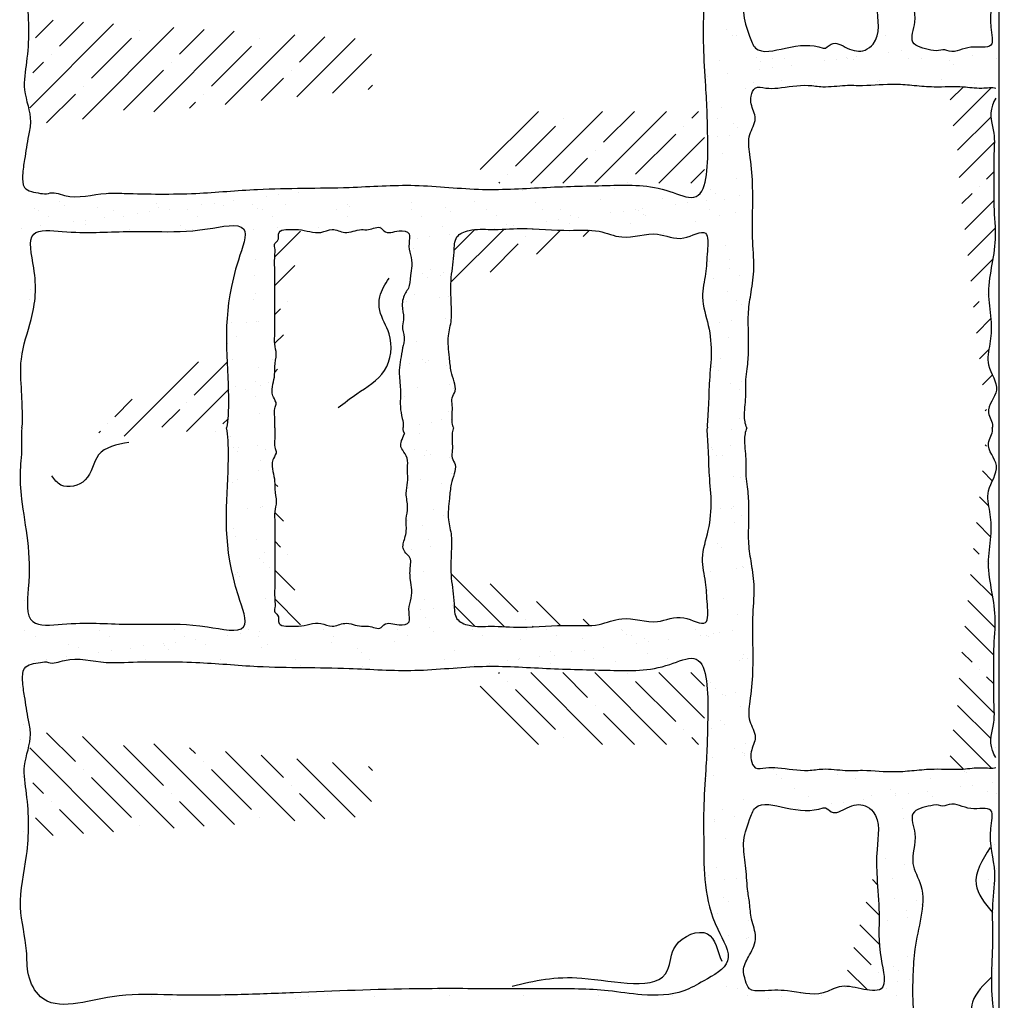
# Model space of a CAD drawing. Extents: x 0 to 217, y -5 to 280.
# Drawn here: x 117 to 131, y 156 to 170 of the extents above; entities that cross this region are included whole.
import ezdxf

# ---------------------------------------------------------------- set-up
doc = ezdxf.new("R2010")
doc.units = 0
doc.header["$MEASUREMENT"] = 0
for name, color, linetype in [('CADdetails-11-VERYFINE', 11, 'CONTINUOUS'), ('CADdetails-15-FINE', 15, 'CONTINUOUS'), ('CADdetails-9-EXTRAFINE', 9, 'CONTINUOUS')]:
    doc.layers.add(name, color=color, linetype=linetype)

msp = doc.modelspace()

# ---------------------------------------------------------------- hatches: boundary and pattern name
at = {"layer": 'CADdetails-9-EXTRAFINE'}
h = msp.add_hatch(dxfattribs=at)
h.set_pattern_fill('ANSI35', color=256, scale=0.098623, angle=90, style=0)
h.set_pattern_definition([(225, (-155.80465, 308.1232), (-0.4428278, 0.4428278), []), (225, (-155.80465, 307.68036), (-0.4428278, 0.4428278), [0.7828164, -0.1565633, 0, -0.1565633])])
edge = h.paths.add_edge_path()
edge.add_line((126.674, 167.514), (123.573, 167.514))
edge.add_line((123.573, 167.514), (123.573, 168.057))
edge.add_spline(control_points=[(123.573, 168.057), (123.609, 168.083), (123.803, 168.238), (123.907, 168.432), (124.039, 168.506)], knot_values=[3.651605, 3.651605, 3.651605, 3.651605, 3.763083, 4.286904, 4.286904, 4.286904, 4.286904], degree=3, periodic=0)
edge.add_line((124.039, 168.506), (126.674, 168.506))
edge.add_line((126.674, 168.506), (126.674, 167.514))
edge = h.paths.add_edge_path()
edge.add_line((122.084, 168.815), (117.324, 168.319))
edge.add_line((117.324, 168.319), (117.427, 169.559))
edge.add_spline(control_points=[(117.427, 169.559), (117.459, 169.641), (117.506, 169.718), (117.566, 169.771), (117.566, 169.772)], knot_values=[4.772279, 4.772279, 4.772279, 4.772279, 5.029507, 5.030939, 5.030939, 5.030939, 5.030939], degree=3, periodic=0)
edge.add_line((117.566, 169.772), (122.084, 169.497))
edge.add_line((122.084, 169.497), (122.084, 168.815))
h = msp.add_hatch(dxfattribs=at)
h.set_pattern_fill('ANSI35', color=256, scale=0.08876, angle=90, style=0)
h.set_pattern_definition([(225, (-155.8789, 310.34865), (-0.398545, 0.398545), []), (225, (-155.8789, 309.9501), (-0.398545, 0.398545), [0.70453475, -0.14090695, 0, -0.14090695])])
edge = h.paths.add_edge_path()
edge.add_spline(control_points=[(130.054, 168.849), (130.124, 168.851), (130.277, 168.852), (130.474, 168.813), (130.823, 168.863), (130.577, 168.517), (130.705, 168.23), (130.669, 167.855), (130.682, 167.522), (130.67, 167.142), (130.737, 166.627), (130.553, 166.093), (130.656, 165.61), (130.631, 165.293), (130.552, 164.972), (130.82, 164.659), (130.527, 164.389), (130.696, 164.166), (130.632, 164.086), (130.594, 164.059)], knot_values=[7.667299, 7.667299, 7.667299, 7.667299, 7.875955, 8.136964, 8.360891, 8.595921, 8.986524, 9.320946, 9.711105, 10.00837, 10.473218, 11.277509, 11.650946, 11.948792, 12.246638, 12.616853, 12.951826, 13.145812, 13.27839, 13.27839, 13.27839, 13.27839], degree=3, periodic=0)
edge.add_line((130.594, 164.059), (130.054, 168.849))
edge = h.paths.add_edge_path()
edge.add_spline(control_points=[(123.167, 166.077), (123.168, 166.121), (123.175, 166.282), (123.221, 166.502), (123.211, 166.787), (123.462, 166.888), (123.757, 166.862), (124.226, 166.906), (124.713, 166.841), (125.071, 166.872), (125.196, 166.851)], knot_values=[2.159125, 2.159125, 2.159125, 2.159125, 2.294894, 2.653228, 2.867957, 3.06285, 3.366794, 3.789479, 4.476516, 4.863637, 4.863637, 4.863637, 4.863637], degree=3, periodic=0)
edge.add_line((125.196, 166.851), (123.167, 166.077))
edge = h.paths.add_edge_path()
edge.add_spline(control_points=[(120.709, 164.562), (120.7, 164.584), (120.685, 164.651), (120.715, 164.765), (120.736, 164.88), (120.727, 165.01), (120.767, 165.139), (120.723, 165.292), (120.735, 165.448), (120.732, 165.609), (120.732, 165.763), (120.732, 165.905), (120.732, 166.015), (120.732, 166.131), (120.734, 166.285), (120.726, 166.462), (120.74, 166.597), (120.719, 166.683), (120.803, 166.722), (120.756, 166.85), (120.89, 166.876), (120.976, 166.869), (121.045, 166.873), (121.081, 166.87), (121.091, 166.868)], knot_values=[2.415754, 2.415754, 2.415754, 2.415754, 2.48666, 2.625197, 2.763734, 2.842101, 3.019514, 3.158051, 3.314785, 3.491111, 3.647845, 3.784987, 3.922129, 3.980904, 4.137638, 4.392331, 4.509882, 4.568657, 4.624097, 4.743272, 4.84886, 4.94691, 5.025349, 5.055934, 5.055934, 5.055934, 5.055934], degree=3, periodic=0)
edge.add_line((121.091, 166.868), (120.709, 164.562))
edge = h.paths.add_edge_path()
edge.add_spline(control_points=[(120.064, 165.26), (120.068, 165.083), (120.087, 164.778), (120.097, 164.368), (120.045, 163.85), (119.412, 164.156), (118.945, 164.152), (118.6, 163.972), (118.473, 164.016), (118.304, 164.074), (118.127, 164.082), (117.942, 164.061)], knot_values=[8.385621, 8.385621, 8.385621, 8.385621, 8.962692, 9.398342, 9.697729, 10.247609, 10.86535, 11.271605, 11.271605, 11.271605, 11.814661, 11.814661, 11.814661, 11.814661], degree=3, periodic=0)
edge.add_line((117.942, 164.061), (120.064, 165.26))
h = msp.add_hatch(dxfattribs=at)
h.set_pattern_fill('ANSI35', color=256, scale=0.098623, angle=90, style=0)
h.set_pattern_definition([(135, (-155.80465, 20.1346), (-0.4428278, -0.4428278), []), (135, (-155.80465, 20.57745), (-0.4428278, -0.4428278), [0.7828164, -0.1565633, 0, -0.1565633])])
edge = h.paths.add_edge_path()
edge.add_line((126.674, 160.744), (123.573, 160.744))
edge.add_line((123.573, 160.744), (123.573, 160.201))
edge.add_spline(control_points=[(123.573, 160.201), (123.609, 160.175), (123.803, 160.02), (123.907, 159.826), (124.039, 159.752)], knot_values=[3.651605, 3.651605, 3.651605, 3.651605, 3.763083, 4.286904, 4.286904, 4.286904, 4.286904], degree=3, periodic=0)
edge.add_line((124.039, 159.752), (126.674, 159.752))
edge.add_line((126.674, 159.752), (126.674, 160.744))
edge = h.paths.add_edge_path()
edge.add_line((122.084, 159.442), (117.324, 159.939))
edge.add_line((117.324, 159.939), (117.427, 158.699))
edge.add_spline(control_points=[(117.427, 158.699), (117.459, 158.617), (117.506, 158.54), (117.566, 158.486), (117.566, 158.486)], knot_values=[4.772279, 4.772279, 4.772279, 4.772279, 5.029507, 5.030939, 5.030939, 5.030939, 5.030939], degree=3, periodic=0)
edge.add_line((117.566, 158.486), (122.084, 158.761))
edge.add_line((122.084, 158.761), (122.084, 159.442))
h = msp.add_hatch(dxfattribs=at)
h.set_pattern_fill('ANSI35', color=256, scale=0.08876, angle=90, style=0)
h.set_pattern_definition([(135, (-155.8789, 17.90916), (-0.398545, -0.398545), []), (135, (-155.8789, 18.3077), (-0.398545, -0.398545), [0.70453475, -0.14090695, 0, -0.14090695])])
edge = h.paths.add_edge_path()
edge.add_spline(control_points=[(128.593, 156.407), (128.67, 156.411), (128.84, 156.368), (129.238, 156.304), (129.062, 156.915), (129.108, 157.357), (129.066, 157.813), (129.056, 158.034), (129.056, 158.095)], knot_values=[4.912533, 4.912533, 4.912533, 4.912533, 5.162356, 5.441715, 5.860368, 6.502911, 7.006071, 7.193103, 7.193103, 7.193103, 7.193103], degree=3, periodic=0)
edge.add_line((129.056, 158.095), (128.593, 156.407))

# ---------------------------------------------------------------- linework, layer by layer
at = {"layer": 'CADdetails-11-VERYFINE'}
for p, q in [((126.976, 169.644), (126.976, 169.644)), ((129.072, 169.575), (129.072, 169.575)), ((129.178, 169.559), (129.178, 169.559)), ((127.065, 169.554), (127.065, 169.554)), ((127.116, 169.555), (127.116, 169.555)), ((129.223, 169.323), (129.223, 169.323)), ((129.396, 169.345), (129.396, 169.345)), ((129.665, 169.381), (129.665, 169.381)), ((126.884, 169.204), (126.884, 169.204)), ((127.395, 169.252), (127.395, 169.252)), ((127.456, 169.196), (127.456, 169.196)), ((127.618, 169.235), (127.618, 169.235)), ((127.779, 169.236), (127.779, 169.236)), ((128.332, 169.205), (128.332, 169.205)), ((128.504, 169.228), (128.504, 169.228)), ((128.645, 169.248), (128.645, 169.248)), ((128.65, 169.237), (128.65, 169.237)), ((128.739, 169.223), (128.739, 169.223)), ((128.773, 169.263), (128.773, 169.263)), ((129.492, 169.243), (129.492, 169.243)), ((129.681, 169.239), (129.681, 169.239)), ((130.064, 169.211), (130.064, 169.211)), ((130.125, 169.155), (130.125, 169.155)), ((130.387, 169.276), (130.387, 169.276)), ((130.712, 169.241), (130.712, 169.241)), ((126.991, 169.029), (126.991, 169.029)), ((127.441, 169.088), (127.441, 169.088)), ((127.613, 169.111), (127.613, 169.111)), ((127.882, 169.146), (127.882, 169.146)), ((126.722, 168.993), (126.722, 168.993)), ((127.352, 168.909), (127.352, 168.909)), ((127.744, 168.932), (127.744, 168.932)), ((128.199, 168.905), (128.199, 168.905)), ((129.069, 168.921), (129.069, 168.921)), ((129.093, 168.937), (129.093, 168.937)), ((129.96, 168.948), (129.96, 168.948)), ((130.413, 168.891), (130.413, 168.891)), ((127.244, 168.815), (127.244, 168.815)), ((126.748, 168.641), (126.748, 168.641)), ((126.905, 168.566), (126.905, 168.566)), ((126.855, 168.404), (126.855, 168.404)), ((127.078, 168.339), (127.078, 168.339)), ((127.139, 168.284), (127.139, 168.284)), ((126.855, 168.153), (126.855, 168.153)), ((127.027, 168.176), (127.027, 168.176)), ((126.926, 167.928), (126.926, 167.928)), ((127.122, 167.575), (127.122, 167.575)), ((121.057, 167.39), (121.057, 167.39)), ((124.153, 167.412), (124.153, 167.412)), ((125.436, 167.438), (125.436, 167.438)), ((126.761, 167.427), (126.761, 167.427)), ((117.758, 167.258), (117.758, 167.258)), ((120.166, 167.273), (120.166, 167.273)), ((120.616, 167.332), (120.616, 167.332)), ((120.788, 167.355), (120.788, 167.355)), ((122.625, 167.244), (122.625, 167.244)), ((123.492, 167.255), (123.492, 167.255)), ((124.339, 167.251), (124.339, 167.251)), ((125.233, 167.283), (125.233, 167.283)), ((126.1, 167.294), (126.1, 167.294)), ((126.71, 167.277), (126.71, 167.277)), ((126.822, 167.371), (126.822, 167.371)), ((126.947, 167.29), (126.947, 167.29)), ((127.16, 167.336), (127.16, 167.336)), ((117.409, 167.166), (117.409, 167.166)), ((117.467, 167.138), (117.467, 167.138)), ((117.819, 167.202), (117.819, 167.202)), ((118.276, 167.177), (118.276, 167.177)), ((118.498, 167.14), (118.498, 167.14)), ((119.005, 167.12), (119.005, 167.12)), ((119.102, 167.229), (119.102, 167.229)), ((119.123, 167.173), (119.123, 167.173)), ((119.275, 167.155), (119.275, 167.155)), ((119.529, 167.142), (119.529, 167.142)), ((119.724, 167.215), (119.724, 167.215)), ((119.897, 167.237), (119.897, 167.237)), ((120.017, 167.205), (120.017, 167.205)), ((120.427, 167.218), (120.427, 167.218)), ((120.488, 167.162), (120.488, 167.162)), ((120.56, 167.144), (120.56, 167.144)), ((120.884, 167.216), (120.884, 167.216)), ((121.592, 167.146), (121.592, 167.146)), ((121.731, 167.212), (121.731, 167.212)), ((121.771, 167.188), (121.771, 167.188)), ((122.623, 167.147), (122.623, 167.147)), ((123.096, 167.177), (123.096, 167.177)), ((123.157, 167.121), (123.157, 167.121)), ((123.654, 167.149), (123.654, 167.149)), ((124.441, 167.148), (124.441, 167.148)), ((124.685, 167.151), (124.685, 167.151)), ((125.55, 167.124), (125.55, 167.124)), ((125.716, 167.153), (125.716, 167.153)), ((125.766, 167.136), (125.766, 167.136)), ((125.819, 167.16), (125.819, 167.16)), ((126.269, 167.219), (126.269, 167.219)), ((126.441, 167.242), (126.441, 167.242)), ((126.747, 167.155), (126.747, 167.155)), ((127.11, 167.107), (127.11, 167.107)), ((117.607, 167.049), (117.607, 167.049)), ((117.942, 166.98), (117.942, 166.98)), ((118.114, 167.003), (118.114, 167.003)), ((118.383, 167.038), (118.383, 167.038)), ((118.638, 167.051), (118.638, 167.051)), ((118.833, 167.097), (118.833, 167.097)), ((119.669, 167.053), (119.669, 167.053)), ((120.7, 167.055), (120.7, 167.055)), ((121.731, 167.057), (121.731, 167.057)), ((122.762, 167.058), (122.762, 167.058)), ((123.793, 167.06), (123.793, 167.06)), ((124.486, 166.984), (124.486, 166.984)), ((124.658, 167.007), (124.658, 167.007)), ((124.825, 167.062), (124.825, 167.062)), ((124.928, 167.042), (124.928, 167.042)), ((125.377, 167.102), (125.377, 167.102)), ((125.827, 167.08), (125.827, 167.08)), ((125.856, 167.064), (125.856, 167.064)), ((126.548, 166.984), (126.548, 166.984)), ((126.887, 167.066), (126.887, 167.066)), ((117.223, 166.885), (117.223, 166.885)), ((117.492, 166.921), (117.492, 166.921)), ((118.107, 166.938), (118.107, 166.938)), ((118.723, 166.866), (118.723, 166.866)), ((119.432, 166.927), (119.432, 166.927)), ((119.493, 166.871), (119.493, 166.871)), ((119.59, 166.877), (119.59, 166.877)), ((120.437, 166.873), (120.437, 166.873)), ((120.776, 166.898), (120.776, 166.898)), ((121.332, 166.905), (121.332, 166.905)), ((122.198, 166.917), (122.198, 166.917)), ((123.045, 166.912), (123.045, 166.912)), ((123.767, 166.89), (123.767, 166.89)), ((123.94, 166.945), (123.94, 166.945)), ((124.036, 166.925), (124.036, 166.925)), ((124.806, 166.956), (124.806, 166.956)), ((125.653, 166.952), (125.653, 166.952)), ((122.703, 166.75), (122.703, 166.75)), ((122.876, 166.772), (122.876, 166.772)), ((123.145, 166.808), (123.145, 166.808)), ((126.115, 166.816), (126.115, 166.816)), ((122.646, 166.606), (122.646, 166.606)), ((126.968, 166.652), (126.968, 166.652)), ((120.471, 166.456), (120.471, 166.456)), ((127.015, 166.46), (127.015, 166.46)), ((122.89, 166.318), (122.89, 166.318)), ((126.746, 166.425), (126.746, 166.425)), ((127.015, 166.326), (127.015, 166.326)), ((120.171, 166.249), (120.171, 166.249)), ((120.458, 166.235), (120.458, 166.235)), ((122.78, 166.264), (122.78, 166.264)), ((122.841, 166.209), (122.841, 166.209)), ((123.03, 166.229), (123.03, 166.229)), ((123.066, 166.274), (123.066, 166.274)), ((126.794, 166.195), (126.794, 166.195)), ((127.154, 166.237), (127.154, 166.237)), ((117.356, 166.046), (117.356, 166.046)), ((117.346, 165.898), (117.346, 165.898)), ((120.439, 165.903), (120.439, 165.903)), ((120.459, 165.985), (120.459, 165.985)), ((122.667, 165.968), (122.667, 165.968)), ((123.009, 165.932), (123.009, 165.932)), ((123.129, 165.945), (123.129, 165.945)), ((126.989, 166.014), (126.989, 166.014)), ((127.123, 165.893), (127.123, 165.893)), ((122.559, 165.873), (122.559, 165.873)), ((127.184, 165.837), (127.184, 165.837)), ((123.087, 165.636), (123.087, 165.636)), ((120.335, 165.58), (120.335, 165.58)), ((120.479, 165.597), (120.479, 165.597)), ((120.507, 165.603), (120.507, 165.603)), ((126.879, 165.585), (126.879, 165.585)), ((127.052, 165.607), (127.052, 165.607)), ((127.282, 165.497), (127.282, 165.497)), ((120.204, 165.395), (120.204, 165.395)), ((127.009, 165.376), (127.009, 165.376)), ((120.08, 165.291), (120.08, 165.291)), ((122.524, 165.296), (122.524, 165.296)), ((122.688, 165.33), (122.688, 165.33)), ((130.75, 165.237), (130.75, 165.237)), ((117.211, 165.169), (117.211, 165.169)), ((120.143, 165.073), (120.143, 165.073)), ((120.706, 165.074), (120.706, 165.074)), ((122.769, 165.078), (122.769, 165.078)), ((126.893, 165.086), (126.893, 165.086)), ((120.5, 164.959), (120.5, 164.959)), ((122.595, 165.021), (122.595, 165.021)), ((122.812, 165.032), (122.812, 165.032)), ((122.864, 165.056), (122.864, 165.056)), ((123.108, 164.998), (123.108, 164.998)), ((126.806, 164.98), (126.806, 164.98)), ((126.867, 164.924), (126.867, 164.924)), ((120.19, 164.704), (120.19, 164.704)), ((120.472, 164.771), (120.472, 164.771)), ((120.533, 164.715), (120.533, 164.715)), ((120.64, 164.763), (120.64, 164.763)), ((122.709, 164.692), (122.709, 164.692)), ((123.142, 164.73), (123.142, 164.73)), ((123.203, 164.674), (123.203, 164.674)), ((127.03, 164.738), (127.03, 164.738)), ((127.156, 164.66), (127.156, 164.66)), ((127.184, 164.768), (127.184, 164.768)), ((120.1, 164.653), (120.1, 164.653)), ((120.332, 164.654), (120.332, 164.654)), ((120.471, 164.565), (120.471, 164.565)), ((122.533, 164.569), (122.533, 164.569)), ((120.521, 164.321), (120.521, 164.321)), ((123.036, 164.249), (123.036, 164.249)), ((123.129, 164.36), (123.129, 164.36)), ((127.161, 164.256), (127.161, 164.256)), ((130.605, 164.361), (130.605, 164.361)), ((122.728, 164.181), (122.728, 164.181)), ((122.9, 164.204), (122.9, 164.204)), ((123.17, 164.239), (123.17, 164.239)), ((120.121, 164.015), (120.121, 164.015)), ((122.729, 164.054), (122.729, 164.054)), ((127.051, 164.1), (127.051, 164.1)), ((120.156, 163.858), (120.156, 163.858)), ((120.227, 163.852), (120.227, 163.852)), ((120.496, 163.887), (120.496, 163.887)), ((126.771, 163.856), (126.771, 163.856)), ((127.04, 163.891), (127.04, 163.891)), ((120.217, 163.802), (120.217, 163.802)), ((120.599, 163.825), (120.599, 163.825)), ((122.661, 163.829), (122.661, 163.829)), ((122.801, 163.74), (122.801, 163.74)), ((122.825, 163.818), (122.825, 163.818)), ((122.886, 163.762), (122.886, 163.762)), ((123.15, 163.722), (123.15, 163.722)), ((126.786, 163.836), (126.786, 163.836)), ((126.839, 163.748), (126.839, 163.748)), ((126.925, 163.747), (126.925, 163.747)), ((120.541, 163.683), (120.541, 163.683)), ((120.505, 163.538), (120.505, 163.538)), ((123.174, 163.498), (123.174, 163.498)), ((127.072, 163.462), (127.072, 163.462)), ((127.168, 163.446), (127.168, 163.446)), ((120.142, 163.377), (120.142, 163.377)), ((120.21, 163.414), (120.21, 163.414)), ((122.584, 163.305), (122.584, 163.305)), ((122.75, 163.416), (122.75, 163.416)), ((123.033, 163.364), (123.033, 163.364)), ((127.229, 163.39), (127.229, 163.39)), ((120.532, 163.034), (120.532, 163.034)), ((120.562, 163.045), (120.562, 163.045)), ((127.076, 163.039), (127.076, 163.039)), ((117.23, 162.931), (117.23, 162.931)), ((120.36, 163.012), (120.36, 163.012)), ((122.929, 163), (122.929, 163)), ((123.068, 162.911), (123.068, 162.911)), ((126.904, 163.016), (126.904, 163.016)), ((127.053, 163.007), (127.053, 163.007)), ((127.193, 162.918), (127.193, 162.918)), ((122.569, 162.849), (122.569, 162.849)), ((122.771, 162.778), (122.771, 162.778)), ((127.093, 162.824), (127.093, 162.824)), ((120.163, 162.739), (120.163, 162.739)), ((120.188, 162.626), (120.188, 162.626)), ((117.236, 162.601), (117.236, 162.601)), ((120.478, 162.585), (120.478, 162.585)), ((122.54, 162.589), (122.54, 162.589)), ((122.857, 162.585), (122.857, 162.585)), ((122.889, 162.487), (122.889, 162.487)), ((126.694, 162.518), (126.694, 162.518)), ((126.852, 162.533), (126.852, 162.533)), ((126.913, 162.477), (126.913, 162.477)), ((120.583, 162.407), (120.583, 162.407)), ((122.62, 162.452), (122.62, 162.452)), ((120.518, 162.324), (120.518, 162.324)), ((120.579, 162.268), (120.579, 162.268)), ((127.201, 162.213), (127.201, 162.213)), ((130.616, 162.258), (130.616, 162.258)), ((120.184, 162.101), (120.184, 162.101)), ((120.215, 162.135), (120.215, 162.135)), ((120.242, 162.076), (120.242, 162.076)), ((120.665, 162.195), (120.665, 162.195)), ((122.792, 162.14), (122.792, 162.14)), ((126.759, 162.14), (126.759, 162.14)), ((127.114, 162.186), (127.114, 162.186)), ((127.209, 162.199), (127.209, 162.199)), ((127.321, 162.178), (127.321, 162.178)), ((126.714, 161.88), (126.714, 161.88)), ((117.272, 161.748), (117.272, 161.748)), ((120.604, 161.769), (120.604, 161.769)), ((122.807, 161.76), (122.807, 161.76)), ((123.194, 161.67), (123.194, 161.67)), ((126.932, 161.767), (126.932, 161.767)), ((122.753, 161.612), (122.753, 161.612)), ((122.925, 161.635), (122.925, 161.635)), ((127.135, 161.548), (127.135, 161.548)), ((117.592, 161.396), (117.592, 161.396)), ((122.813, 161.502), (122.813, 161.502)), ((117.277, 161.33), (117.277, 161.33)), ((118.308, 161.332), (118.308, 161.332)), ((119.339, 161.334), (119.339, 161.334)), ((120.079, 161.26), (120.079, 161.26)), ((120.251, 161.283), (120.251, 161.283)), ((120.37, 161.336), (120.37, 161.336)), ((120.52, 161.318), (120.52, 161.318)), ((120.97, 161.378), (120.97, 161.378)), ((121.401, 161.338), (121.401, 161.338)), ((121.545, 161.382), (121.545, 161.382)), ((122.432, 161.34), (122.432, 161.34)), ((122.572, 161.251), (122.572, 161.251)), ((122.87, 161.371), (122.87, 161.371)), ((122.931, 161.315), (122.931, 161.315)), ((123.463, 161.342), (123.463, 161.342)), ((123.603, 161.253), (123.603, 161.253)), ((124.215, 161.342), (124.215, 161.342)), ((124.495, 161.343), (124.495, 161.343)), ((124.634, 161.254), (124.634, 161.254)), ((125.526, 161.345), (125.526, 161.345)), ((125.54, 161.33), (125.54, 161.33)), ((125.601, 161.274), (125.601, 161.274)), ((125.665, 161.256), (125.665, 161.256)), ((126.557, 161.347), (126.557, 161.347)), ((126.623, 161.264), (126.623, 161.264)), ((126.697, 161.258), (126.697, 161.258)), ((126.795, 161.287), (126.795, 161.287)), ((126.884, 161.301), (126.884, 161.301)), ((127.065, 161.323), (127.065, 161.323)), ((117.416, 161.241), (117.416, 161.241)), ((117.88, 161.132), (117.88, 161.132)), ((118.447, 161.243), (118.447, 161.243)), ((118.911, 161.124), (118.911, 161.124)), ((119.188, 161.143), (119.188, 161.143)), ((119.205, 161.121), (119.205, 161.121)), ((119.36, 161.166), (119.36, 161.166)), ((119.479, 161.245), (119.479, 161.245)), ((119.629, 161.201), (119.629, 161.201)), ((119.778, 161.135), (119.778, 161.135)), ((120.51, 161.247), (120.51, 161.247)), ((120.625, 161.131), (120.625, 161.131)), ((121.519, 161.163), (121.519, 161.163)), ((121.541, 161.249), (121.541, 161.249)), ((122.386, 161.175), (122.386, 161.175)), ((124.127, 161.203), (124.127, 161.203)), ((124.994, 161.214), (124.994, 161.214)), ((125.732, 161.147), (125.732, 161.147)), ((125.841, 161.21), (125.841, 161.21)), ((125.904, 161.17), (125.904, 161.17)), ((126.173, 161.205), (126.173, 161.205)), ((126.735, 161.242), (126.735, 161.242)), ((118.017, 161.092), (118.017, 161.092)), ((118.296, 161.026), (118.296, 161.026)), ((118.469, 161.048), (118.469, 161.048)), ((118.738, 161.084), (118.738, 161.084)), ((119.266, 161.065), (119.266, 161.065)), ((120.55, 161.092), (120.55, 161.092)), ((121.875, 161.08), (121.875, 161.08)), ((121.936, 161.024), (121.936, 161.024)), ((123.219, 161.051), (123.219, 161.051)), ((124.544, 161.04), (124.544, 161.04)), ((124.605, 160.984), (124.605, 160.984)), ((124.841, 161.03), (124.841, 161.03)), ((125.013, 161.053), (125.013, 161.053)), ((125.282, 161.088), (125.282, 161.088)), ((125.889, 161.01), (125.889, 161.01)), ((127.214, 160.999), (127.214, 160.999)), ((117.405, 160.908), (117.405, 160.908)), ((117.577, 160.931), (117.577, 160.931)), ((117.846, 160.966), (117.846, 160.966)), ((118.95, 160.923), (118.95, 160.923)), ((119.981, 160.925), (119.981, 160.925)), ((121.012, 160.927), (121.012, 160.927)), ((122.043, 160.929), (122.043, 160.929)), ((123.075, 160.93), (123.075, 160.93)), ((123.499, 160.853), (123.499, 160.853)), ((123.7, 160.875), (123.7, 160.875)), ((123.949, 160.912), (123.949, 160.912)), ((124.106, 160.932), (124.106, 160.932)), ((124.122, 160.935), (124.122, 160.935)), ((124.391, 160.971), (124.391, 160.971)), ((124.547, 160.871), (124.547, 160.871)), ((125.137, 160.934), (125.137, 160.934)), ((125.442, 160.903), (125.442, 160.903)), ((126.168, 160.936), (126.168, 160.936)), ((126.308, 160.914), (126.308, 160.914)), ((127.155, 160.91), (127.155, 160.91)), ((127.199, 160.938), (127.199, 160.938)), ((127.275, 160.943), (127.275, 160.943)), ((121.092, 160.836), (121.092, 160.836)), ((121.939, 160.832), (121.939, 160.832)), ((123.23, 160.818), (123.23, 160.818)), ((126.756, 160.604), (126.756, 160.604)), ((117.215, 160.54), (117.215, 160.54)), ((126.824, 160.518), (126.824, 160.518)), ((126.928, 160.447), (126.928, 160.447)), ((127.101, 160.47), (127.101, 160.47)), ((126.964, 160.429), (126.964, 160.429)), ((127.176, 160.272), (127.176, 160.272)), ((117.26, 160.032), (117.26, 160.032)), ((126.897, 160.086), (126.897, 160.086)), ((126.958, 160.03), (126.958, 160.03)), ((126.777, 159.966), (126.777, 159.966)), ((117.212, 159.82), (117.212, 159.82)), ((127.246, 159.766), (127.246, 159.766)), ((127.092, 159.689), (127.092, 159.689)), ((127.197, 159.634), (127.197, 159.634)), ((127.234, 159.63), (127.234, 159.63)), ((130.7, 159.706), (130.7, 159.706)), ((126.784, 159.571), (126.784, 159.571)), ((127.231, 159.6), (127.231, 159.6)), ((127.637, 159.409), (127.637, 159.409)), ((129.406, 159.367), (129.406, 159.367)), ((130.273, 159.378), (130.273, 159.378)), ((130.306, 159.368), (130.306, 159.368)), ((117.247, 159.307), (117.247, 159.307)), ((126.703, 159.278), (126.703, 159.278)), ((126.798, 159.328), (126.798, 159.328)), ((127.665, 159.339), (127.665, 159.339)), ((127.734, 159.28), (127.734, 159.28)), ((128.512, 159.335), (128.512, 159.335)), ((128.765, 159.282), (128.765, 159.282)), ((129.796, 159.283), (129.796, 159.283)), ((130.654, 159.223), (130.654, 159.223)), ((117.232, 159.182), (117.232, 159.182)), ((127.925, 159.145), (127.925, 159.145)), ((129.25, 159.133), (129.25, 159.133)), ((129.311, 159.077), (129.311, 159.077)), ((129.763, 159.106), (129.763, 159.106)), ((130.213, 159.165), (130.213, 159.165)), ((130.385, 159.188), (130.385, 159.188)), ((130.594, 159.104), (130.594, 159.104)), ((127.218, 158.996), (127.218, 158.996)), ((128.112, 159.028), (128.112, 159.028)), ((128.603, 158.953), (128.603, 158.953)), ((128.872, 158.989), (128.872, 158.989)), ((128.979, 159.04), (128.979, 159.04)), ((129.321, 159.048), (129.321, 159.048)), ((129.494, 159.071), (129.494, 159.071)), ((129.826, 159.035), (129.826, 159.035)), ((130.72, 159.068), (130.72, 159.068)), ((126.929, 158.854), (126.929, 158.854)), ((127.359, 158.86), (127.359, 158.86)), ((127.98, 158.871), (127.98, 158.871)), ((128.39, 158.862), (128.39, 158.862)), ((128.43, 158.93), (128.43, 158.93)), ((129.421, 158.863), (129.421, 158.863)), ((129.599, 158.813), (129.599, 158.813)), ((130.453, 158.865), (130.453, 158.865)), ((126.819, 158.69), (126.819, 158.69)), ((126.82, 158.719), (126.82, 158.719)), ((127.089, 158.754), (127.089, 158.754)), ((129.427, 158.729), (129.427, 158.729)), ((129.561, 158.774), (129.561, 158.774)), ((117.253, 158.544), (117.253, 158.544)), ((126.97, 158.449), (126.97, 158.449)), ((130.741, 158.43), (130.741, 158.43)), ((130.69, 158.371), (130.69, 158.371)), ((129.177, 158.172), (129.177, 158.172)), ((117.26, 158.093), (117.26, 158.093)), ((126.84, 158.052), (126.84, 158.052)), ((129.448, 158.091), (129.448, 158.091)), ((130.72, 158.036), (130.72, 158.036)), ((126.735, 157.94), (126.735, 157.94)), ((126.953, 157.879), (126.953, 157.879)), ((127.125, 157.901), (127.125, 157.901)), ((129.282, 157.901), (129.282, 157.901)), ((130.607, 157.889), (130.607, 157.889)), ((127.26, 157.72), (127.26, 157.72)), ((130.668, 157.834), (130.668, 157.834)), ((126.942, 157.64), (126.942, 157.64)), ((127.003, 157.584), (127.003, 157.584)), ((127.238, 157.619), (127.238, 157.619)), ((129.3, 157.623), (129.3, 157.623)), ((129.612, 157.599), (129.612, 157.599)), ((129.469, 157.453), (129.469, 157.453)), ((129.673, 157.543), (129.673, 157.543)), ((126.86, 157.414), (126.86, 157.414)), ((127.291, 157.32), (127.291, 157.32)), ((129.213, 157.319), (129.213, 157.319)), ((129.482, 157.354), (129.482, 157.354)), ((126.863, 157.2), (126.863, 157.2)), ((127.002, 157.111), (127.002, 157.111)), ((127.258, 157.062), (127.258, 157.062)), ((127.281, 157.082), (127.281, 157.082)), ((117.292, 156.86), (117.292, 156.86)), ((129.489, 156.815), (129.489, 156.815)), ((129.567, 156.794), (129.567, 156.794)), ((129.295, 156.686), (129.295, 156.686)), ((129.356, 156.63), (129.356, 156.63)), ((130.679, 156.655), (130.679, 156.655)), ((129.518, 156.502), (129.518, 156.502)), ((123.006, 156.363), (123.006, 156.363)), ((124.037, 156.365), (124.037, 156.365)), ((126.975, 156.407), (126.975, 156.407)), ((127.13, 156.37), (127.13, 156.37)), ((128.455, 156.362), (128.455, 156.362)), ((128.627, 156.385), (128.627, 156.385)), ((129.193, 156.374), (129.193, 156.374)), ((129.346, 156.479), (129.346, 156.479)), ((119.021, 156.266), (119.021, 156.266)), ((119.296, 156.227), (119.296, 156.227)), ((120.052, 156.268), (120.052, 156.268)), ((121.019, 156.24), (121.019, 156.24)), ((121.083, 156.27), (121.083, 156.27)), ((121.192, 156.263), (121.192, 156.263)), ((121.461, 156.298), (121.461, 156.298)), ((122.114, 156.272), (122.114, 156.272)), ((123.145, 156.274), (123.145, 156.274)), ((124.176, 156.276), (124.176, 156.276)), ((125.208, 156.278), (125.208, 156.278)), ((126.239, 156.28), (126.239, 156.28)), ((127.27, 156.281), (127.27, 156.281)), ((127.564, 156.244), (127.564, 156.244)), ((127.736, 156.267), (127.736, 156.267)), ((128.005, 156.303), (128.005, 156.303)), ((128.301, 156.283), (128.301, 156.283)), ((129.332, 156.285), (129.332, 156.285))]:
    msp.add_line(p, q, dxfattribs=at)
at = {"layer": 'CADdetails-15-FINE'}
msp.add_line((130.75, 135.436), (130.75, 178.5), dxfattribs=at)
at = {"layer": 'CADdetails-9-EXTRAFINE'}
for p, q in [((117.351, 168.348), (117.351, 168.348)), ((120.082, 165.718), (120.082, 165.718)), ((120.134, 165.586), (120.134, 165.586)), ((130.575, 163.876), (130.559, 163.892)), ((130.657, 163.396), (130.519, 163.534)), ((120.772, 163.318), (120.732, 163.357)), ((130.609, 163.045), (130.478, 163.176)), ((120.851, 162.84), (120.731, 162.96)), ((130.637, 162.619), (130.438, 162.818)), ((120.811, 162.481), (120.732, 162.56)), ((120.911, 162.382), (120.911, 162.382)), ((130.476, 162.382), (130.398, 162.46)), ((130.575, 162.282), (130.575, 162.282)), ((121.009, 161.884), (120.732, 162.162)), ((123.904, 161.381), (123.169, 162.116)), ((130.663, 161.796), (130.357, 162.101)), ((124.099, 161.585), (123.709, 161.974)), ((121.089, 161.407), (120.732, 161.763)), ((123.501, 161.386), (123.214, 161.673)), ((124.686, 161.396), (124.354, 161.729)), ((130.695, 161.365), (130.317, 161.743)), ((124.199, 161.485), (124.199, 161.485)), ((125.085, 161.396), (124.998, 161.483)), ((124.308, 161.376), (124.298, 161.385)), ((130.676, 160.985), (130.277, 161.385)), ((130.376, 160.887), (130.236, 161.027)), ((130.476, 160.788), (130.476, 160.788)), ((130.685, 160.179), (130.196, 160.669)), ((130.676, 160.587), (130.575, 160.688)), ((130.639, 159.827), (130.177, 160.289)), ((130.644, 159.424), (130.115, 159.952)), ((130.258, 159.411), (130.075, 159.594))]:
    msp.add_line(p, q, dxfattribs=at)
for points, knots in [([(130.704, 172.381), (130.691, 172.285), (130.62, 171.87), (130.681, 171.309), (130.648, 170.707), (130.735, 170.206), (130.579, 169.836), (130.707, 169.344), (130.323, 169.44), (130.128, 169.29), (129.98, 169.368), (129.944, 169.354), (129.902, 169.337), (129.767, 169.359), (129.475, 169.425), (129.648, 169.8), (129.49, 170.126), (129.725, 170.485), (129.677, 170.903), (129.578, 171.304), (129.556, 171.703), (129.548, 172.163), (129.622, 172.601), (129.605, 173.34), (129.62, 173.986), (129.616, 174.669), (129.622, 175.061), (129.599, 175.447), (129.662, 175.754), (129.614, 176.103), (130.061, 176.139), (130.761, 176.342), (130.55, 175.947), (130.664, 175.872), (130.7, 175.823), (130.704, 175.818)], [11.93572, 11.93572, 11.93572, 11.93572, 12.232888, 13.209746, 13.628399, 14.075835, 14.692397, 14.943589, 15.22434, 15.536665, 15.653149, 15.653149, 15.653149, 15.792829, 16.067924, 16.348421, 16.768005, 17.094721, 17.541285, 17.995645, 18.359551, 18.750294, 19.394656, 19.701668, 20.997566, 21.360399, 21.779052, 22.197705, 22.505986, 22.786483, 23.051482, 23.765639, 23.921706, 24.086075, 24.106979, 24.106979, 24.106979, 24.106979]), ([(127.262, 164.129), (127.236, 164.183), (127.22, 164.344), (127.258, 164.564), (127.24, 164.78), (127.275, 164.98), (127.287, 165.194), (127.286, 165.457), (127.274, 165.727), (127.326, 166.024), (127.375, 166.366), (127.333, 166.721), (127.341, 167.112), (127.349, 167.499), (127.312, 167.866), (127.265, 168.177), (127.423, 168.398), (127.314, 168.576), (127.315, 168.719), (127.365, 168.865), (127.536, 168.818), (127.77, 168.83), (128.038, 168.887), (128.348, 168.831), (128.599, 168.874), (128.936, 168.856), (129.254, 168.897), (129.584, 168.864), (129.892, 168.836), (130.22, 168.864), (130.459, 168.816), (130.659, 168.84), (130.704, 168.828)], [0.142251, 0.142251, 0.142251, 0.142251, 0.320911, 0.618757, 0.823126, 0.972917, 1.233687, 1.475215, 1.772479, 2.053635, 2.39012, 2.817842, 3.133685, 3.579583, 3.99001, 4.268695, 4.503725, 4.715572, 4.827046, 4.951701, 5.100471, 5.267837, 5.697161, 5.90256, 6.219241, 6.460993, 6.926269, 7.187277, 7.466838, 7.875955, 8.136964, 8.308573, 8.308573, 8.308573, 8.308573]), ([(130.704, 168.689), (130.688, 168.657), (130.597, 168.474), (130.705, 168.23), (130.669, 167.855), (130.682, 167.522), (130.67, 167.142), (130.737, 166.627), (130.553, 166.093), (130.656, 165.61), (130.631, 165.293), (130.552, 164.972), (130.82, 164.659), (130.527, 164.389), (130.67, 164.2), (130.657, 164.138), (130.654, 164.129)], [8.506259, 8.506259, 8.506259, 8.506259, 8.595921, 8.986524, 9.320946, 9.711105, 10.00837, 10.473218, 11.277509, 11.650946, 11.948792, 12.246638, 12.616853, 12.951826, 13.145812, 13.178605, 13.178605, 13.178605, 13.178605]), ([(117.234, 164.128), (117.245, 164.207), (117.242, 164.334), (117.234, 164.635), (117.193, 165.124), (117.407, 165.692), (117.454, 166.205), (117.268, 166.902), (118.025, 166.808), (118.506, 166.848), (119.204, 166.844), (119.657, 166.831), (120.442, 167.015), (119.995, 165.898), (120.077, 165.144), (120.096, 164.412), (120.078, 164.182), (120.066, 164.129)], [1.075362, 1.075362, 1.075362, 1.075362, 1.229497, 1.630492, 2.072162, 2.627527, 3.354519, 3.826471, 4.227832, 5.136273, 5.535988, 6.263647, 6.772374, 7.214044, 8.962692, 9.398342, 9.557821, 9.557821, 9.557821, 9.557821]), ([(120.731, 164.129), (120.731, 164.141), (120.734, 164.203), (120.737, 164.278), (120.716, 164.382), (120.77, 164.47), (120.709, 164.544), (120.685, 164.648), (120.715, 164.765), (120.736, 164.88), (120.727, 165.01), (120.767, 165.139), (120.723, 165.292), (120.735, 165.448), (120.732, 165.609), (120.732, 165.763), (120.732, 165.905), (120.732, 166.015), (120.732, 166.131), (120.734, 166.285), (120.726, 166.462), (120.74, 166.597), (120.719, 166.683), (120.803, 166.722), (120.756, 166.85), (120.89, 166.876), (120.976, 166.869), (121.14, 166.878), (121.322, 166.787), (121.531, 166.902), (121.717, 166.793), (121.887, 166.886), (122.051, 166.856), (122.179, 166.936), (122.273, 166.797), (122.42, 166.871), (122.625, 166.838), (122.574, 166.664), (122.609, 166.525), (122.639, 166.375), (122.599, 166.215), (122.601, 166.075), (122.526, 165.988), (122.472, 165.823), (122.529, 165.67), (122.483, 165.509), (122.538, 165.388), (122.494, 165.217), (122.476, 165.089), (122.45, 164.941), (122.456, 164.819), (122.47, 164.674), (122.473, 164.598), (122.463, 164.401), (122.492, 164.275), (122.518, 164.152), (122.491, 164.098), (122.528, 164.051)], [1.972211, 1.972211, 1.972211, 1.972211, 2.003297, 2.120847, 2.238397, 2.300358, 2.405877, 2.48666, 2.625197, 2.763734, 2.842101, 3.019514, 3.158051, 3.314785, 3.491111, 3.647845, 3.784987, 3.922129, 3.980904, 4.137638, 4.392331, 4.509882, 4.568657, 4.624097, 4.743272, 4.84886, 4.94691, 5.025349, 5.341545, 5.503242, 5.684028, 5.922587, 6.020636, 6.198209, 6.253648, 6.469357, 6.612108, 6.74925, 6.907207, 7.065162, 7.203699, 7.399617, 7.497575, 7.666162, 7.824118, 7.92402, 8.100346, 8.258302, 8.455199, 8.613154, 8.730705, 8.848256, 8.986793, 9.092311, 9.230909, 9.336428, 9.400139, 9.400139, 9.400139, 9.400139]), ([(123.207, 164.129), (123.204, 164.133), (123.188, 164.159), (123.186, 164.229), (123.186, 164.327), (123.191, 164.435), (123.172, 164.545), (123.246, 164.642), (123.212, 164.774), (123.164, 164.922), (123.146, 165.138), (123.113, 165.379), (123.186, 165.617), (123.17, 165.888), (123.159, 166.206), (123.221, 166.502), (123.211, 166.787), (123.462, 166.888), (123.757, 166.862), (124.226, 166.906), (124.72, 166.84), (125.195, 166.884), (125.581, 166.706), (125.995, 166.88), (126.344, 166.676), (126.744, 166.931), (126.71, 166.523), (126.7, 166.265), (126.615, 165.909), (126.748, 165.542), (126.782, 165.14), (126.734, 164.751), (126.737, 164.437), (126.709, 164.183), (126.717, 164.129)], [0.162268, 0.162268, 0.162268, 0.162268, 0.176924, 0.25716, 0.362682, 0.481395, 0.586917, 0.687386, 0.819949, 0.970351, 1.16996, 1.473624, 1.70133, 1.912375, 2.294894, 2.653228, 2.867957, 3.06285, 3.366794, 3.789479, 4.476516, 4.886006, 5.212599, 5.715853, 6.089269, 6.400006, 6.652009, 6.969676, 7.301804, 7.705364, 8.129308, 8.525897, 8.869099, 9.155347, 9.155347, 9.155347, 9.155347]), ([(117.234, 164.128), (117.223, 164.006), (117.242, 163.824), (117.196, 163.528), (117.222, 163.133), (117.338, 162.47), (117.343, 162.053), (117.268, 161.356), (118.025, 161.45), (118.506, 161.41), (119.204, 161.413), (119.657, 161.426), (120.442, 161.243), (119.995, 162.36), (120.077, 163.113), (120.096, 163.846), (120.078, 164.076), (120.066, 164.129)], [1.075362, 1.075362, 1.075362, 1.075362, 1.229497, 1.630492, 2.072162, 2.627527, 3.354519, 3.826471, 4.227832, 5.136273, 5.535988, 6.263647, 6.772374, 7.214044, 8.962692, 9.398342, 9.557821, 9.557821, 9.557821, 9.557821]), ([(120.731, 164.129), (120.731, 164.117), (120.734, 164.055), (120.737, 163.98), (120.716, 163.876), (120.77, 163.788), (120.709, 163.714), (120.685, 163.61), (120.715, 163.492), (120.736, 163.377), (120.727, 163.247), (120.767, 163.119), (120.723, 162.965), (120.735, 162.81), (120.732, 162.649), (120.732, 162.494), (120.732, 162.353), (120.732, 162.243), (120.732, 162.127), (120.734, 161.973), (120.726, 161.796), (120.74, 161.661), (120.719, 161.575), (120.803, 161.535), (120.756, 161.408), (120.89, 161.381), (120.976, 161.389), (121.14, 161.379), (121.322, 161.471), (121.531, 161.356), (121.717, 161.465), (121.887, 161.372), (122.051, 161.402), (122.179, 161.322), (122.273, 161.461), (122.42, 161.387), (122.625, 161.42), (122.574, 161.594), (122.609, 161.732), (122.639, 161.883), (122.599, 162.043), (122.601, 162.183), (122.628, 162.343), (122.472, 162.435), (122.529, 162.587), (122.56, 162.724), (122.538, 162.869), (122.587, 163.041), (122.533, 163.21), (122.576, 163.363), (122.568, 163.493), (122.569, 163.616), (122.574, 163.733), (122.463, 163.857), (122.48, 163.927), (122.484, 163.954), (122.505, 164.001), (122.528, 164.051)], [1.972211, 1.972211, 1.972211, 1.972211, 2.003297, 2.120847, 2.238397, 2.300358, 2.405877, 2.48666, 2.625197, 2.763734, 2.842101, 3.019514, 3.158051, 3.314785, 3.491111, 3.647845, 3.784987, 3.922129, 3.980904, 4.137638, 4.392331, 4.509882, 4.568657, 4.624097, 4.743272, 4.84886, 4.94691, 5.025349, 5.341545, 5.503242, 5.684028, 5.922587, 6.020636, 6.198209, 6.253648, 6.469357, 6.612108, 6.74925, 6.907207, 7.065162, 7.203699, 7.399617, 7.497575, 7.666162, 7.824118, 7.92402, 8.100346, 8.258302, 8.455199, 8.613154, 8.730705, 8.848256, 8.986793, 9.092311, 9.230909, 9.336428, 9.400139, 9.400139, 9.400139, 9.400139]), ([(123.207, 164.129), (123.204, 164.125), (123.188, 164.099), (123.186, 164.029), (123.186, 163.931), (123.191, 163.823), (123.172, 163.712), (123.246, 163.616), (123.212, 163.484), (123.164, 163.336), (123.146, 163.12), (123.113, 162.879), (123.186, 162.64), (123.17, 162.37), (123.159, 162.052), (123.221, 161.755), (123.211, 161.471), (123.462, 161.37), (123.757, 161.396), (124.226, 161.352), (124.72, 161.418), (125.195, 161.374), (125.581, 161.552), (125.995, 161.377), (126.344, 161.582), (126.744, 161.327), (126.71, 161.734), (126.7, 161.993), (126.615, 162.349), (126.748, 162.716), (126.782, 163.118), (126.734, 163.506), (126.737, 163.821), (126.709, 164.075), (126.717, 164.129)], [0.162268, 0.162268, 0.162268, 0.162268, 0.176924, 0.25716, 0.362682, 0.481395, 0.586917, 0.687386, 0.819949, 0.970351, 1.16996, 1.473624, 1.70133, 1.912375, 2.294894, 2.653228, 2.867957, 3.06285, 3.366794, 3.789479, 4.476516, 4.886006, 5.212599, 5.715853, 6.089269, 6.400006, 6.652009, 6.969676, 7.301804, 7.705364, 8.129308, 8.525897, 8.869099, 9.155347, 9.155347, 9.155347, 9.155347]), ([(127.262, 164.129), (127.236, 164.075), (127.22, 163.914), (127.258, 163.694), (127.24, 163.478), (127.275, 163.278), (127.287, 163.064), (127.286, 162.801), (127.274, 162.531), (127.326, 162.234), (127.375, 161.892), (127.333, 161.537), (127.341, 161.146), (127.349, 160.759), (127.312, 160.391), (127.265, 160.081), (127.423, 159.86), (127.314, 159.681), (127.315, 159.538), (127.365, 159.393), (127.536, 159.44), (127.77, 159.428), (128.038, 159.371), (128.348, 159.427), (128.599, 159.384), (128.936, 159.402), (129.254, 159.361), (129.584, 159.394), (129.892, 159.422), (130.22, 159.394), (130.459, 159.442), (130.659, 159.418), (130.704, 159.43)], [0.142251, 0.142251, 0.142251, 0.142251, 0.320911, 0.618757, 0.823126, 0.972917, 1.233687, 1.475215, 1.772479, 2.053635, 2.39012, 2.817842, 3.133685, 3.579583, 3.99001, 4.268695, 4.503725, 4.715572, 4.827046, 4.951701, 5.100471, 5.267837, 5.697161, 5.90256, 6.219241, 6.460993, 6.926269, 7.187277, 7.466838, 7.875955, 8.136964, 8.308573, 8.308573, 8.308573, 8.308573]), ([(130.704, 159.569), (130.688, 159.601), (130.597, 159.784), (130.705, 160.028), (130.669, 160.402), (130.682, 160.736), (130.67, 161.115), (130.737, 161.631), (130.553, 162.165), (130.656, 162.648), (130.631, 162.965), (130.552, 163.286), (130.82, 163.598), (130.527, 163.869), (130.67, 164.058), (130.657, 164.12), (130.654, 164.129)], [8.506259, 8.506259, 8.506259, 8.506259, 8.595921, 8.986524, 9.320946, 9.711105, 10.00837, 10.473218, 11.277509, 11.650946, 11.948792, 12.246638, 12.616853, 12.951826, 13.145812, 13.178605, 13.178605, 13.178605, 13.178605]), ([(130.704, 155.876), (130.691, 155.973), (130.62, 156.388), (130.681, 156.949), (130.648, 157.55), (130.735, 158.051), (130.579, 158.422), (130.707, 158.914), (130.323, 158.818), (130.128, 158.968), (129.98, 158.89), (129.944, 158.904), (129.902, 158.921), (129.767, 158.898), (129.475, 158.833), (129.648, 158.457), (129.49, 158.131), (129.725, 157.772), (129.677, 157.355), (129.578, 156.954), (129.556, 156.555), (129.548, 156.095), (129.622, 155.657), (129.605, 154.918), (129.62, 154.272), (129.616, 153.588), (129.622, 153.196), (129.599, 152.811), (129.662, 152.504), (129.614, 152.155), (130.061, 152.119), (130.761, 151.916), (130.55, 152.311), (130.664, 152.385), (130.7, 152.435), (130.704, 152.44)], [11.93572, 11.93572, 11.93572, 11.93572, 12.232888, 13.209746, 13.628399, 14.075835, 14.692397, 14.943589, 15.22434, 15.536665, 15.653149, 15.653149, 15.653149, 15.792829, 16.067924, 16.348421, 16.768005, 17.094721, 17.541285, 17.995645, 18.359551, 18.750294, 19.394656, 19.701668, 20.997566, 21.360399, 21.779052, 22.197705, 22.505986, 22.786483, 23.051482, 23.765639, 23.921706, 24.086075, 24.106979, 24.106979, 24.106979, 24.106979]), ([(130.628, 158.326), (130.519, 158.154), (130.324, 157.848), (130.552, 157.554), (130.66, 157.429)], [0, 0, 0, 0, 0.5537619, 0.9894784, 0.9894784, 0.9894784, 0.9894784]), ([(130.65, 156.537), (130.536, 156.431), (130.346, 156.238), (130.368, 155.914), (130.449, 155.689), (130.413, 155.431), (130.528, 155.156), (130.379, 154.799), (130.735, 154.521), (130.463, 154.138), (130.718, 153.809), (130.578, 153.519), (130.532, 153.297), (130.479, 153.076), (130.613, 153.005), (130.675, 152.981)], [2.143861, 2.143861, 2.143861, 2.143861, 2.559859, 2.855529, 3.082701, 3.279815, 3.628273, 3.949531, 4.3134, 4.690321, 5.072848, 5.377635, 5.580826, 5.802579, 5.961413, 5.961413, 5.961413, 5.961413])]:
    msp.add_open_spline(points, degree=3, knots=knots, dxfattribs=at)
for points, start_tangent, end_tangent in [([(117.601, 167.372), (117.491, 167.372), (117.271, 167.455), (117.243, 167.62), (117.271, 167.84), (117.326, 168.17), (117.353, 168.363), (117.271, 168.803), (117.298, 169.189), (117.298, 170.042), (117.215, 170.758), (117.298, 171.363), (117.326, 171.693), (117.491, 171.996), (118.483, 171.996), (119.199, 171.969), (120.163, 171.969), (120.99, 171.941), (122.698, 171.886), (123.828, 171.886), (124.517, 171.886), (125.343, 171.914), (125.811, 171.969), (126.39, 171.914), (126.665, 171.776), (126.996, 171.501), (126.858, 171.06), (126.665, 169.849), (126.665, 169.409), (126.693, 168.858), (126.721, 168.033), (126.528, 167.317), (126.197, 167.399), (125.371, 167.482), (124.489, 167.455), (123.607, 167.427), (122.671, 167.482), (121.761, 167.455), (120.494, 167.427), (119.64, 167.372), (118.648, 167.372), (118.4, 167.372), (117.822, 167.344), (117.601, 167.372)], (-0.936408, -0.350914), (-0.936408, -0.350914)), ([(128.319, 169.381), (127.795, 169.381), (127.382, 169.381), (127.299, 169.546), (127.217, 169.877), (127.244, 170.18), (127.272, 170.51), (127.299, 170.703), (127.327, 170.923), (127.382, 171.171), (127.299, 171.418), (127.217, 171.611), (127.244, 171.776), (127.299, 171.886), (127.464, 171.914), (127.823, 171.914), (128.319, 171.941), (128.539, 171.859), (128.842, 171.886), (129.118, 171.886), (129.118, 171.473), (129.09, 170.84), (129.062, 170.345), (129.062, 169.959), (129.007, 169.436), (128.897, 169.354), (128.649, 169.381), (128.429, 169.436), (128.319, 169.381)], (-0.944597, 0.328232), (-0.944597, 0.328232)), ([(117.601, 160.886), (117.491, 160.886), (117.271, 160.803), (117.243, 160.638), (117.271, 160.418), (117.326, 160.088), (117.353, 159.895), (117.271, 159.455), (117.298, 159.069), (117.298, 158.216), (117.215, 157.5), (117.298, 156.895), (117.326, 156.564), (117.491, 156.262), (118.483, 156.262), (119.199, 156.289), (120.163, 156.289), (120.99, 156.317), (122.698, 156.372), (123.828, 156.372), (124.517, 156.372), (125.343, 156.344), (125.811, 156.289), (126.39, 156.344), (126.665, 156.482), (126.996, 156.757), (126.858, 157.197), (126.665, 158.409), (126.665, 158.849), (126.693, 159.399), (126.721, 160.225), (126.528, 160.941), (126.197, 160.858), (125.371, 160.776), (124.489, 160.803), (123.607, 160.831), (122.671, 160.776), (121.761, 160.803), (120.494, 160.831), (119.64, 160.886), (118.648, 160.886), (118.4, 160.886), (117.822, 160.913), (117.601, 160.886)], (-0.936408, 0.350914), (-0.936408, 0.350914)), ([(128.319, 158.876), (127.795, 158.876), (127.382, 158.876), (127.299, 158.711), (127.217, 158.381), (127.244, 158.078), (127.272, 157.748), (127.299, 157.555), (127.327, 157.335), (127.382, 157.087), (127.299, 156.84), (127.217, 156.647), (127.244, 156.482), (127.299, 156.372), (127.464, 156.344), (127.823, 156.344), (128.319, 156.317), (128.539, 156.399), (128.842, 156.372), (129.118, 156.372), (129.118, 156.785), (129.09, 157.418), (129.062, 157.913), (129.062, 158.298), (129.007, 158.821), (128.897, 158.904), (128.649, 158.876), (128.429, 158.821), (128.319, 158.876)], (-0.944597, -0.328232), (-0.944597, -0.328232)), ([(124.014, 156.409), (124.979, 156.52), (126.166, 156.631), (126.277, 156.965), (126.715, 157.131), (126.915, 156.755)], (0.970195, 0.242325), (0.41068, -0.911779))]:
    msp.add_spline(points, degree=3, dxfattribs=dict(at, start_tangent=start_tangent, end_tangent=end_tangent))
for points in [[(121.61, 164.409), (121.866, 164.6), (122.249, 164.92), (122.313, 165.431), (122.185, 165.75), (122.185, 165.942), (122.313, 166.197)], [(118.715, 163.927), (118.294, 163.754), (118.111, 163.409), (117.774, 163.338), (117.646, 163.466)]]:
    msp.add_spline(points, degree=3, dxfattribs=at)

doc.saveas('drawing.dxf')
